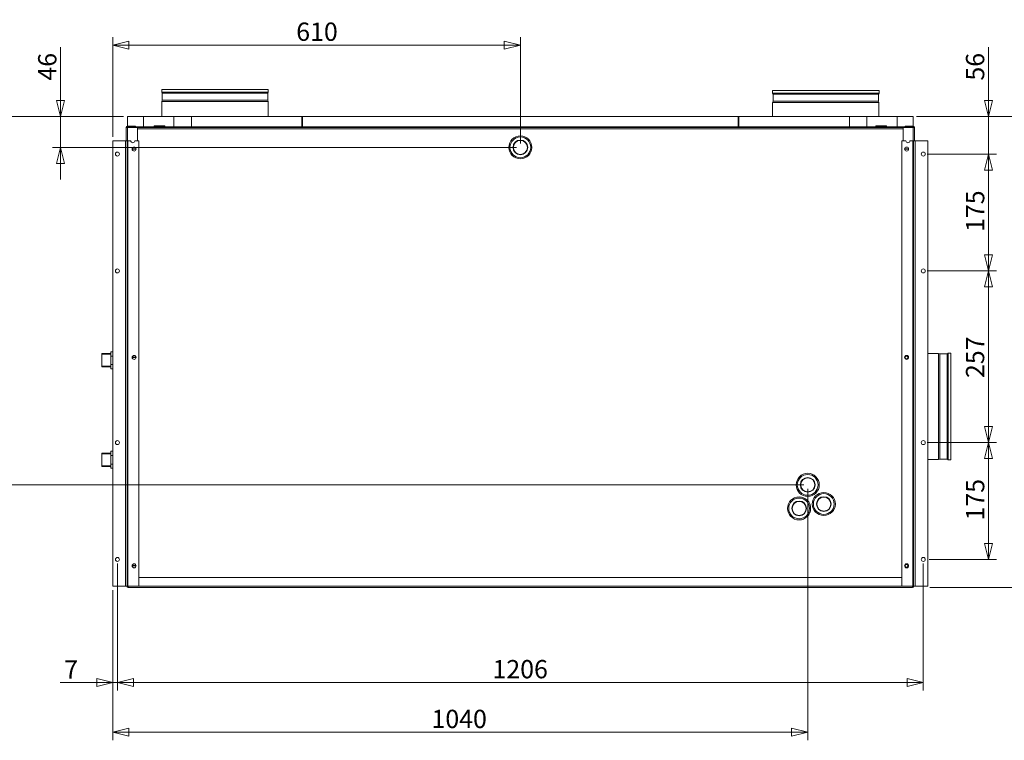
# Model space of a CAD drawing. Units: millimetres. Extents: x 298 to 4804, y 199 to 3343.
# Drawn here: x 1823 to 3297, y 439 to 1518 of the extents above; entities that cross this region are included whole.
import ezdxf

# ---------------------------------------------------------------- set-up
doc = ezdxf.new("R2010")
doc.units = ezdxf.units.MM
doc.header["$LTSCALE"] = 12
for name, color, linetype, lineweight in [('CF Exhaust H', 7, 'Continuous', 5), ('CF Extract DE', 7, 'Continuous', 5), ('CF Inlet B', 7, 'Continuous', 5), ('CF Supply H', 7, 'Continuous', 5), ('CF water Surface', 7, 'Continuous', 5)]:
    doc.layers.add(name, color=color, linetype=linetype, lineweight=lineweight)
doc.layers.add('Dimension CF', color=9, linetype='Continuous', lineweight=5, true_color=0x808080)
doc.styles.add('Libre Frankling 9pkt Light', font='LibreFranklin-Light.ttf')
doc.dimstyles.new('AM salgstegninger', dxfattribs={"dimscale": 12, "dimtxt": 2.28, "dimasz": 2, "dimexe": 1, "dimexo": 0.5, "dimgap": 0.5, "dimtad": 1, "dimdec": 0, "dimrnd": 1e-08, "dimtxsty": 'Libre Frankling 9pkt Light', "dimblk": 'Filled-2', "dimcen": 0.09, "dimdle": 6, "dimclrd": 8, "dimclre": 8, "dimclrt": 7, "dimadec": 0, "dimazin": 2, "dimtfac": 1, "dimtdec": 0, "dimtmove": 0, "dimatfit": 3, "dimldrblk": 'Filled-2', "dimfxl": 1, "dimtolj": 1, "dimlwd": 0, "dimlwe": 0, "dimarcsym": 0})

# ---------------------------------------------------------------- blocks, each defined once
blk = doc.blocks.new('Filled-2')
at = {"color": 0}
for p, q in [((0, 0), (-1, 0.25)), ((-1, 0.25), (-1, -0.25)), ((-1, 0), (0, 0)), ((-1, -0.25), (0, 0))]:
    blk.add_line(p, q, dxfattribs=at)
at = {"color": 0, "flags": 128}
blk.add_lwpolyline([(-1, -0.25), (0, 0), (-1, 0.25), (-1, -0.25)], dxfattribs=at)
at = {"color": 0}
blk.add_solid([(-1, -0.25), (0, 0), (-1, 0.25), (-1, -0.25)], dxfattribs=at)
blk = doc.blocks.new('*D35')
at = {"layer": 'Dimension CF', "color": 8, "lineweight": 0, "transparency": 16777216}
for p, q in [((1969.5, 703.7), (1969.5, 513.5)), ((1962.5, 663.7), (1962.5, 513.5)), ((1938.5, 525.5), (1883.9, 525.5)), ((1969.5, 525.5), (1962.5, 525.5)), ((1993.5, 525.5), (2017.5, 525.5))]:
    blk.add_line(p, q, dxfattribs=at)
at = {"layer": 'Dimension CF', "color": 8, "lineweight": 0, "transparency": 16777216, "xscale": 24, "yscale": 24, "zscale": 24}
blk.add_blockref('Filled-2', (1962.5, 525.5), dxfattribs=at)
at = {"layer": 'Dimension CF', "color": 8, "lineweight": 0, "transparency": 16777216, "xscale": 24, "yscale": 24, "zscale": 24, "rotation": 180}
blk.add_blockref('Filled-2', (1969.5, 525.5), dxfattribs=at)
at = {"layer": 'Dimension CF', "color": 7, "lineweight": 5, "transparency": 16777216, "insert": (1889.9, 545.1), "char_height": 27.36, "attachment_point": 4, "style": 'Libre Frankling 9pkt Light'}
blk.add_mtext('\\A1;7', dxfattribs=at)
blk = doc.blocks.new('*D36')
at = {"layer": 'Dimension CF', "color": 8, "lineweight": 0, "transparency": 16777216}
for p, q in [((1969.5, 703.7), (1969.5, 513.5)), ((3175.5, 703.7), (3175.5, 513.5)), ((1993.5, 525.5), (3151.5, 525.5))]:
    blk.add_line(p, q, dxfattribs=at)
at = {"layer": 'Dimension CF', "color": 8, "lineweight": 0, "transparency": 16777216, "xscale": 24, "yscale": 24, "zscale": 24, "rotation": 180}
blk.add_blockref('Filled-2', (1969.5, 525.5), dxfattribs=at)
at = {"layer": 'Dimension CF', "color": 8, "lineweight": 0, "transparency": 16777216, "xscale": 24, "yscale": 24, "zscale": 24}
blk.add_blockref('Filled-2', (3175.5, 525.5), dxfattribs=at)
at = {"layer": 'Dimension CF', "color": 7, "lineweight": 5, "transparency": 16777216, "insert": (2530.8, 545.5), "char_height": 27.36, "attachment_point": 4, "style": 'Libre Frankling 9pkt Light'}
blk.add_mtext('\\A1;1206', dxfattribs=at)
blk = doc.blocks.new('*D37')
at = {"layer": 'Dimension CF', "color": 8, "lineweight": 0, "transparency": 16777216}
for p, q in [((3181.5, 884.7), (3285, 884.7)), ((3273, 733.7), (3273, 860.7)), ((3184.5, 709.7), (3285, 709.7))]:
    blk.add_line(p, q, dxfattribs=at)
at = {"layer": 'Dimension CF', "color": 8, "lineweight": 0, "transparency": 16777216, "xscale": 24, "yscale": 24, "zscale": 24}
for p, rotation in [((3273, 884.7), 90), ((3273, 709.7), 270)]:
    blk.add_blockref('Filled-2', p, dxfattribs=dict(at, rotation=rotation))
at = {"layer": 'Dimension CF', "color": 7, "lineweight": 5, "transparency": 16777216, "insert": (3253.1, 768.1), "char_height": 27.36, "attachment_point": 4, "rotation": 90, "style": 'Libre Frankling 9pkt Light'}
blk.add_mtext('\\A1;175', dxfattribs=at)
blk = doc.blocks.new('*D38')
at = {"layer": 'Dimension CF', "color": 8, "lineweight": 0, "transparency": 16777216}
for p, q in [((3181.5, 1141.7), (3285, 1141.7)), ((3273, 908.7), (3273, 1117.7)), ((3181.5, 884.7), (3285, 884.7))]:
    blk.add_line(p, q, dxfattribs=at)
at = {"layer": 'Dimension CF', "color": 8, "lineweight": 0, "transparency": 16777216, "xscale": 24, "yscale": 24, "zscale": 24}
for p, rotation in [((3273, 1141.7), 90), ((3273, 884.7), 270)]:
    blk.add_blockref('Filled-2', p, dxfattribs=dict(at, rotation=rotation))
at = {"layer": 'Dimension CF', "color": 7, "lineweight": 5, "transparency": 16777216, "insert": (3253, 981.4), "char_height": 27.36, "attachment_point": 4, "rotation": 90, "style": 'Libre Frankling 9pkt Light'}
blk.add_mtext('\\A1;257', dxfattribs=at)
blk = doc.blocks.new('*D39')
at = {"layer": 'Dimension CF', "color": 8, "lineweight": 0, "transparency": 16777216}
for p, q in [((3181.5, 1316.7), (3285, 1316.7)), ((3273, 1165.7), (3273, 1292.7)), ((3181.5, 1141.7), (3285, 1141.7))]:
    blk.add_line(p, q, dxfattribs=at)
at = {"layer": 'Dimension CF', "color": 8, "lineweight": 0, "transparency": 16777216, "xscale": 24, "yscale": 24, "zscale": 24}
for p, rotation in [((3273, 1316.7), 90), ((3273, 1141.7), 270)]:
    blk.add_blockref('Filled-2', p, dxfattribs=dict(at, rotation=rotation))
at = {"layer": 'Dimension CF', "color": 7, "lineweight": 5, "transparency": 16777216, "insert": (3253.1, 1200.1), "char_height": 27.36, "attachment_point": 4, "rotation": 90, "style": 'Libre Frankling 9pkt Light'}
blk.add_mtext('\\A1;175', dxfattribs=at)
blk = doc.blocks.new('*D40')
at = {"layer": 'Dimension CF', "color": 8, "lineweight": 0, "transparency": 16777216}
for p, q in [((3273, 1396.7), (3273, 1476.7)), ((3166.5, 1372.7), (3285, 1372.7)), ((3273, 1316.7), (3273, 1372.7)), ((3181.5, 1316.7), (3285, 1316.7)), ((3273, 1292.7), (3273, 1268.7))]:
    blk.add_line(p, q, dxfattribs=at)
at = {"layer": 'Dimension CF', "color": 8, "lineweight": 0, "transparency": 16777216, "xscale": 24, "yscale": 24, "zscale": 24}
for p, rotation in [((3273, 1372.7), 270), ((3273, 1316.7), 90)]:
    blk.add_blockref('Filled-2', p, dxfattribs=dict(at, rotation=rotation))
at = {"layer": 'Dimension CF', "color": 7, "lineweight": 5, "transparency": 16777216, "insert": (3253, 1426.7), "char_height": 27.36, "attachment_point": 4, "rotation": 90, "style": 'Libre Frankling 9pkt Light'}
blk.add_mtext('\\A1;56', dxfattribs=at)
blk = doc.blocks.new('*D41')
at = {"layer": 'Dimension CF', "color": 8, "lineweight": 0, "transparency": 16777216}
for p, q in [((3002.5, 815.4), (3002.5, 439)), ((1962.5, 663.7), (1962.5, 439)), ((1986.5, 451), (2978.5, 451))]:
    blk.add_line(p, q, dxfattribs=at)
at = {"layer": 'Dimension CF', "color": 8, "lineweight": 0, "transparency": 16777216, "xscale": 24, "yscale": 24, "zscale": 24, "rotation": 180}
blk.add_blockref('Filled-2', (1962.5, 451), dxfattribs=at)
at = {"layer": 'Dimension CF', "color": 8, "lineweight": 0, "transparency": 16777216, "xscale": 24, "yscale": 24, "zscale": 24}
blk.add_blockref('Filled-2', (3002.5, 451), dxfattribs=at)
at = {"layer": 'Dimension CF', "color": 7, "lineweight": 5, "transparency": 16777216, "insert": (2439.5, 471), "char_height": 27.36, "attachment_point": 4, "style": 'Libre Frankling 9pkt Light'}
blk.add_mtext('\\A1;1040', dxfattribs=at)
blk = doc.blocks.new('*D42')
at = {"layer": 'Dimension CF', "color": 8, "lineweight": 0, "transparency": 16777216}
for p, q in [((1978.5, 1372.7), (1752.9, 1372.7)), ((1764.9, 1348.7), (1764.9, 845.4)), ((2996.5, 821.4), (1752.9, 821.4))]:
    blk.add_line(p, q, dxfattribs=at)
at = {"layer": 'Dimension CF', "color": 8, "lineweight": 0, "transparency": 16777216, "xscale": 24, "yscale": 24, "zscale": 24}
for p, rotation in [((1764.9, 1372.7), 90), ((1764.9, 821.4), 270)]:
    blk.add_blockref('Filled-2', p, dxfattribs=dict(at, rotation=rotation))
at = {"layer": 'Dimension CF', "color": 7, "lineweight": 5, "transparency": 16777216, "insert": (1745, 1066.6), "char_height": 27.36, "attachment_point": 4, "rotation": 90, "style": 'Libre Frankling 9pkt Light'}
blk.add_mtext('\\A1;551', dxfattribs=at)
blk = doc.blocks.new('*D43')
at = {"layer": 'Dimension CF', "color": 8, "lineweight": 0, "transparency": 16777216}
for p, q in [((1884.5, 1396.7), (1884.5, 1476.5)), ((1978.5, 1372.7), (1872.5, 1372.7)), ((1884.5, 1326.7), (1884.5, 1372.7)), ((2566.5, 1326.7), (1872.5, 1326.7)), ((1884.5, 1302.7), (1884.5, 1278.7))]:
    blk.add_line(p, q, dxfattribs=at)
at = {"layer": 'Dimension CF', "color": 8, "lineweight": 0, "transparency": 16777216, "xscale": 24, "yscale": 24, "zscale": 24}
for p, rotation in [((1884.5, 1372.7), 270), ((1884.5, 1326.7), 90)]:
    blk.add_blockref('Filled-2', p, dxfattribs=dict(at, rotation=rotation))
at = {"layer": 'Dimension CF', "color": 7, "lineweight": 5, "transparency": 16777216, "insert": (1864.5, 1426.7), "char_height": 27.36, "attachment_point": 4, "rotation": 90, "style": 'Libre Frankling 9pkt Light'}
blk.add_mtext('\\A1;46', dxfattribs=at)
blk = doc.blocks.new('*D44')
at = {"layer": 'Dimension CF', "color": 8, "lineweight": 0, "transparency": 16777216}
for p, q in [((1962.5, 1342.7), (1962.5, 1491.9)), ((2572.5, 1332.7), (2572.5, 1491.9)), ((2548.5, 1479.9), (1986.5, 1479.9))]:
    blk.add_line(p, q, dxfattribs=at)
at = {"layer": 'Dimension CF', "color": 8, "lineweight": 0, "transparency": 16777216, "xscale": 24, "yscale": 24, "zscale": 24, "rotation": 180}
blk.add_blockref('Filled-2', (1962.5, 1479.9), dxfattribs=at)
at = {"layer": 'Dimension CF', "color": 8, "lineweight": 0, "transparency": 16777216, "xscale": 24, "yscale": 24, "zscale": 24}
blk.add_blockref('Filled-2', (2572.5, 1479.9), dxfattribs=at)
at = {"layer": 'Dimension CF', "color": 7, "lineweight": 5, "transparency": 16777216, "insert": (2237.1, 1499.9), "char_height": 27.36, "attachment_point": 4, "style": 'Libre Frankling 9pkt Light'}
blk.add_mtext('\\A1;610', dxfattribs=at)
blk = doc.blocks.new('*D67')
at = {"layer": 'Defpoints', "color": 0, "transparency": 16777216}
for p in [(3159.5, 1372.7), (3179.5, 667.7), (3395.5, 667.7)]:
    blk.add_point(p, dxfattribs=at)
at = {"layer": 'Dimension CF', "color": 8, "lineweight": 0, "transparency": 16777216}
for p, q in [((3165.5, 1372.7), (3407.5, 1372.7)), ((3395.5, 1348.7), (3395.5, 691.7)), ((3185.5, 667.7), (3407.5, 667.7))]:
    blk.add_line(p, q, dxfattribs=at)
at = {"layer": 'Dimension CF', "color": 8, "lineweight": 0, "transparency": 16777216, "xscale": 24, "yscale": 24, "zscale": 24}
for p, rotation in [((3395.5, 1372.7), 90), ((3395.5, 667.7), 270)]:
    blk.add_blockref('Filled-2', p, dxfattribs=dict(at, rotation=rotation))
at = {"layer": 'Dimension CF', "color": 7, "lineweight": 5, "transparency": 16777216, "insert": (3375.4, 985.9), "char_height": 27.36, "attachment_point": 4, "rotation": 90, "style": 'Libre Frankling 9pkt Light'}
blk.add_mtext('\\A1;705', dxfattribs=at)

msp = doc.modelspace()

# ---------------------------------------------------------------- linework, layer by layer
at = {"layer": 'CF Exhaust H'}
for p, q in [((3109.24, 1411.71), (2949.74, 1411.71)), ((2949.74, 1407.68), (2949.74, 1411.71)), ((3109.24, 1407.68), (2949.74, 1407.68)), ((2950.63, 1406.41), (2949.74, 1407.68)), ((3108.35, 1406.41), (2950.63, 1406.41)), ((2950.63, 1395.68), (2950.63, 1406.41)), ((3108.35, 1406.41), (3109.24, 1407.68)), ((3108.35, 1395.68), (3108.35, 1406.41)), ((3109.24, 1407.68), (3109.24, 1411.71)), ((2950.63, 1395.68), (2949.99, 1393.68)), ((3108.99, 1393.68), (2949.99, 1393.68)), ((2949.99, 1372.71), (2949.99, 1393.68)), ((3108.35, 1395.68), (2950.63, 1395.68)), ((3108.35, 1395.68), (3108.99, 1393.68)), ((3108.99, 1372.71), (3108.99, 1393.68)), ((1984.49, 1372.71), (1984.49, 1357.71)), ((2008.49, 1372.71), (1984.49, 1372.71)), ((2008.49, 1372.71), (2008.49, 1357.71)), ((2053.95, 1372.71), (2008.49, 1372.71)), ((2080.16, 1372.71), (2053.95, 1372.71)), ((2246.49, 1372.71), (2080.16, 1372.71)), ((2245.49, 1372.71), (2899.49, 1372.71)), ((3064.82, 1372.71), (2898.49, 1372.71)), ((3091.03, 1372.71), (3064.82, 1372.71)), ((3136.49, 1372.71), (3091.03, 1372.71)), ((3160.49, 1372.71), (3136.49, 1372.71)), ((3136.49, 1357.71), (3136.49, 1372.71)), ((3160.49, 1357.71), (3160.49, 1372.71)), ((1982.49, 1356.71), (1982.49, 1336.71)), ((1984.49, 1356.71), (1982.49, 1356.71)), ((1984.49, 1358.71), (1984.49, 1357.71)), ((1996.49, 1358.71), (1984.49, 1358.71)), ((1996.49, 1357.71), (1984.49, 1357.71)), ((1984.49, 1357.71), (2008.49, 1357.71)), ((1984.49, 1356.71), (1999.49, 1356.71)), ((1984.49, 1356.71), (1984.49, 1336.71)), ((1996.49, 1357.71), (1996.49, 1358.71)), ((1999.49, 1356.71), (1999.49, 1336.71)), ((1999.49, 1356.71), (2003.49, 1356.71)), ((2003.49, 1356.44), (2003.49, 1356.71)), ((3136.49, 1357.71), (3160.49, 1357.71)), ((3141.49, 1356.71), (3141.49, 1356.44)), ((3145.49, 1356.71), (3141.49, 1356.71)), ((3145.49, 1336.71), (3145.49, 1356.71)), ((3145.49, 1356.71), (3160.49, 1356.71)), ((3160.49, 1358.71), (3148.49, 1358.71)), ((3148.49, 1357.71), (3148.49, 1358.71)), ((3148.49, 1357.71), (3160.49, 1357.71)), ((3160.49, 1357.71), (3160.49, 1358.71)), ((3160.49, 1336.71), (3160.49, 1356.71)), ((3162.49, 1356.71), (3160.49, 1356.71)), ((3162.49, 1336.71), (3162.49, 1356.71)), ((1962.49, 1336.71), (1981.49, 1336.71)), ((1962.49, 669.71), (1962.49, 1336.71)), ((1981.49, 669.71), (1981.49, 1336.71)), ((1983.99, 1336.71), (1981.49, 1336.71)), ((1983.99, 1336.71), (1984.99, 1336.71)), ((1983.99, 669.71), (1983.99, 1336.71)), ((1984.99, 1336.71), (1989.49, 1336.71)), ((1984.99, 669.71), (1984.99, 1336.71)), ((1995.49, 1336.71), (2001.49, 1336.71)), ((2001.49, 1336.71), (2001.49, 669.71)), ((3143.49, 1336.71), (3149.49, 1336.71)), ((3143.49, 669.71), (3143.49, 1336.71)), ((3155.49, 1336.71), (3159.99, 1336.71)), ((3159.99, 1336.71), (3160.99, 1336.71)), ((3159.99, 1336.71), (3159.99, 669.71)), ((3163.49, 1336.71), (3160.99, 1336.71)), ((3160.99, 1336.71), (3160.99, 669.71)), ((3163.49, 1336.71), (3182.49, 1336.71)), ((3163.49, 1336.71), (3163.49, 669.71)), ((3182.49, 1336.71), (3182.49, 669.71)), ((1991.5, 1324.46), (1997.48, 1324.46)), ((1997.48, 1323.96), (1991.5, 1323.96)), ((3147.5, 1324.46), (3153.48, 1324.46)), ((3153.48, 1323.96), (3147.5, 1323.96)), ((1991.5, 1012.46), (1997.48, 1012.46)), ((1997.48, 1011.96), (1991.5, 1011.96)), ((1991.5, 700.46), (1997.48, 700.46)), ((1997.48, 699.96), (1991.5, 699.96)), ((2001.49, 682.71), (3143.49, 682.71)), ((1981.49, 669.71), (1962.49, 669.71)), ((1981.49, 669.71), (1983.99, 669.71)), ((1984.99, 669.71), (1983.99, 669.71)), ((1984.49, 668.71), (1984.49, 669.71)), ((1985.49, 668.71), (1984.49, 668.71)), ((2001.49, 669.71), (1984.99, 669.71)), ((1985.49, 667.71), (1985.49, 669.71)), ((1985.49, 667.71), (3159.49, 667.71)), ((2001.49, 669.71), (3143.49, 669.71)), ((3159.99, 669.71), (3143.49, 669.71)), ((3159.49, 669.71), (3159.49, 667.71)), ((3160.49, 668.71), (3159.49, 668.71)), ((3160.99, 669.71), (3159.99, 669.71)), ((3160.49, 668.71), (3160.49, 669.71)), ((3160.99, 669.71), (3163.49, 669.71)), ((3182.49, 669.71), (3163.49, 669.71))]:
    msp.add_line(p, q, dxfattribs=at)
for centre, radius in [((2572.49, 1326.71), 17.25), ((2572.49, 1326.71), 15.55), ((1994.49, 1324.21), 3), ((2572.49, 1326.71), 11), ((2572.49, 1326.71), 10.5), ((3150.49, 1324.21), 3), ((1969.49, 1316.71), 3), ((3175.49, 1316.71), 3), ((1969.49, 1141.71), 3), ((3175.49, 1141.71), 3), ((1994.49, 1012.21), 3), ((3150.49, 1012.21), 3), ((1969.49, 884.71), 3), ((3175.49, 884.71), 3), ((3002.52, 821.44), 17.25), ((3002.52, 821.44), 15.55), ((3002.52, 821.44), 11), ((3002.52, 821.44), 10.5), ((2989.69, 786.2), 17.25), ((2989.69, 786.2), 15.55), ((2989.69, 786.2), 11), ((2989.69, 786.2), 10.5), ((3026.62, 792.71), 17.25), ((3026.62, 792.71), 15.55), ((3026.62, 792.71), 11), ((3026.62, 792.71), 10.5), ((1969.49, 709.71), 3), ((3175.49, 709.71), 3), ((1994.49, 700.21), 3), ((3150.49, 700.21), 3)]:
    msp.add_circle(centre, radius, dxfattribs=at)
for centre, radius, start, end in [((1984.49, 1356.71), 2, 90, 180), ((1984.49, 1356.71), 1, 90, 180), ((3160.49, 1356.71), 2, 0, 90), ((3160.49, 1356.71), 1, 0, 90), ((1992.49, 1336.71), 3, 180, 0), ((3152.49, 1336.71), 3, 180, 0), ((1985.49, 669.71), 2, 180, 270), ((1985.49, 669.71), 1, 180, 270), ((3159.49, 669.71), 2, 270, 0), ((3159.49, 669.71), 1, 270, 0)]:
    msp.add_arc(centre, radius, start, end, dxfattribs=at)
at = {"layer": 'CF Extract DE'}
for p, q in [((1984.49, 1372.71), (1984.49, 1357.71)), ((2008.49, 1372.71), (1984.49, 1372.71)), ((2008.49, 1372.71), (2008.49, 1357.71)), ((2053.95, 1372.71), (2008.49, 1372.71)), ((2053.95, 1372.71), (2053.95, 1357.71)), ((2080.16, 1372.71), (2053.95, 1372.71)), ((2080.16, 1372.71), (2080.16, 1357.71)), ((2246.49, 1372.71), (2080.16, 1372.71)), ((2245.49, 1357.71), (2245.49, 1372.71)), ((2245.49, 1372.71), (2899.49, 1372.71)), ((2246.49, 1372.71), (2246.49, 1357.71)), ((3064.82, 1372.71), (2898.49, 1372.71)), ((2898.49, 1357.71), (2898.49, 1372.71)), ((2899.49, 1372.71), (2899.49, 1357.71)), ((3091.03, 1372.71), (3064.82, 1372.71)), ((3064.82, 1357.71), (3064.82, 1372.71)), ((3136.49, 1372.71), (3091.03, 1372.71)), ((3091.03, 1357.71), (3091.03, 1372.71)), ((3160.49, 1372.71), (3136.49, 1372.71)), ((3136.49, 1357.71), (3136.49, 1372.71)), ((3160.49, 1357.71), (3160.49, 1372.71)), ((1982.49, 1356.71), (1982.49, 1336.71)), ((1984.49, 1356.71), (1982.49, 1356.71)), ((1984.49, 1358.71), (1984.49, 1357.71)), ((1996.49, 1358.71), (1984.49, 1358.71)), ((3160.49, 1357.71), (1984.49, 1357.71)), ((1984.49, 1357.71), (1984.49, 1356.71)), ((1996.49, 1357.71), (1984.49, 1357.71)), ((1984.49, 1357.71), (2008.49, 1357.71)), ((1984.49, 1356.71), (1999.49, 1356.71)), ((1984.49, 1356.71), (1984.49, 1336.71)), ((1996.49, 1357.71), (1996.49, 1358.71)), ((1999.49, 1356.71), (3145.49, 1356.71)), ((1999.49, 1356.71), (1999.49, 1336.71)), ((1999.49, 1356.71), (2003.49, 1356.71)), ((2241.49, 1356.71), (2003.49, 1356.71)), ((2003.49, 1356.71), (2003.49, 1356.44)), ((2003.49, 1356.44), (2003.49, 1356.71)), ((2024.49, 1359.21), (2040.49, 1359.21)), ((2024.49, 1359.21), (2024.49, 1357.71)), ((2040.49, 1359.21), (2040.49, 1357.71)), ((2241.49, 1356.44), (2241.49, 1356.71)), ((2749.49, 1356.71), (2242.49, 1356.71)), ((2242.49, 1356.71), (2242.49, 1356.44)), ((2749.49, 1356.44), (2749.49, 1356.71)), ((2750.99, 1356.71), (3141.49, 1356.71)), ((2750.99, 1356.44), (2750.99, 1356.71)), ((3104.49, 1359.21), (3120.49, 1359.21)), ((3104.49, 1359.21), (3104.49, 1357.71)), ((3120.49, 1359.21), (3120.49, 1357.71)), ((3136.49, 1357.71), (3160.49, 1357.71)), ((3141.49, 1356.71), (3141.49, 1356.44)), ((3141.49, 1356.71), (3141.49, 1356.44)), ((3145.49, 1356.71), (3141.49, 1356.71)), ((3145.49, 1336.71), (3145.49, 1356.71)), ((3145.49, 1356.71), (3160.49, 1356.71)), ((3160.49, 1358.71), (3148.49, 1358.71)), ((3148.49, 1357.71), (3148.49, 1358.71)), ((3148.49, 1357.71), (3160.49, 1357.71)), ((3160.49, 1357.71), (3160.49, 1358.71)), ((3160.49, 1357.71), (3160.49, 1356.71)), ((3160.49, 1336.71), (3160.49, 1356.71)), ((3162.49, 1356.71), (3160.49, 1356.71)), ((3162.49, 1336.71), (3162.49, 1356.71)), ((3145.49, 1354.71), (1999.49, 1354.71)), ((1962.49, 1336.71), (1981.49, 1336.71)), ((1962.49, 669.71), (1962.49, 1336.71)), ((1981.49, 669.71), (1981.49, 1336.71)), ((1983.99, 1336.71), (1981.49, 1336.71)), ((1983.99, 1336.71), (1984.99, 1336.71)), ((1983.99, 669.71), (1983.99, 1336.71)), ((1984.99, 1336.71), (1989.49, 1336.71)), ((1984.99, 669.71), (1984.99, 1336.71)), ((1995.49, 1336.71), (2001.49, 1336.71)), ((2001.49, 1336.71), (2001.49, 669.71)), ((3143.49, 1336.71), (3149.49, 1336.71)), ((3143.49, 669.71), (3143.49, 1336.71)), ((3155.49, 1336.71), (3159.99, 1336.71)), ((3159.99, 1336.71), (3160.99, 1336.71)), ((3159.99, 1336.71), (3159.99, 669.71)), ((3163.49, 1336.71), (3160.99, 1336.71)), ((3160.99, 1336.71), (3160.99, 669.71)), ((3163.49, 1336.71), (3182.49, 1336.71)), ((3163.49, 1336.71), (3163.49, 669.71)), ((3182.49, 1336.71), (3182.49, 669.71)), ((1991.5, 1324.46), (1997.48, 1324.46)), ((1997.48, 1323.96), (1991.5, 1323.96)), ((3147.5, 1324.46), (3153.48, 1324.46)), ((3153.48, 1323.96), (3147.5, 1323.96)), ((3182.49, 1018.21), (3198.47, 1018.21)), ((3198.47, 859.21), (3198.47, 1018.21)), ((3200.47, 1017.57), (3198.47, 1018.21)), ((3200.47, 859.85), (3200.47, 1017.57)), ((3200.47, 1017.57), (3211.19, 1017.57)), ((3211.19, 1017.57), (3212.47, 1018.46)), ((3211.19, 859.85), (3211.19, 1017.57)), ((3212.47, 858.95), (3212.47, 1018.46)), ((3212.47, 1018.46), (3216.49, 1018.46)), ((3216.49, 858.95), (3216.49, 1018.46)), ((1991.5, 1012.46), (1997.48, 1012.46)), ((1997.48, 1011.96), (1991.5, 1011.96)), ((3182.49, 859.21), (3198.47, 859.21)), ((3200.47, 859.85), (3198.47, 859.21)), ((3200.47, 859.85), (3211.19, 859.85)), ((3211.19, 859.85), (3212.47, 858.95)), ((3212.47, 858.95), (3216.49, 858.95)), ((1991.5, 700.46), (1997.48, 700.46)), ((1997.48, 699.96), (1991.5, 699.96)), ((2001.49, 682.71), (3143.49, 682.71)), ((1981.49, 669.71), (1962.49, 669.71)), ((1981.49, 669.71), (1983.99, 669.71)), ((1984.99, 669.71), (1983.99, 669.71)), ((1984.49, 668.71), (1984.49, 669.71)), ((1985.49, 668.71), (1984.49, 668.71)), ((2001.49, 669.71), (1984.99, 669.71)), ((1985.49, 667.71), (1985.49, 669.71)), ((1985.49, 667.71), (3159.49, 667.71)), ((2001.49, 669.71), (3143.49, 669.71)), ((3159.99, 669.71), (3143.49, 669.71)), ((3159.49, 669.71), (3159.49, 667.71)), ((3160.49, 668.71), (3159.49, 668.71)), ((3160.99, 669.71), (3159.99, 669.71)), ((3160.49, 668.71), (3160.49, 669.71)), ((3160.99, 669.71), (3163.49, 669.71)), ((3182.49, 669.71), (3163.49, 669.71))]:
    msp.add_line(p, q, dxfattribs=at)
for centre, radius in [((2572.49, 1326.71), 17.25), ((2572.49, 1326.71), 15.55), ((1994.49, 1324.21), 3), ((2572.49, 1326.71), 11), ((2572.49, 1326.71), 10.5), ((3150.49, 1324.21), 3), ((1969.49, 1316.71), 3), ((3175.49, 1316.71), 3), ((1969.49, 1141.71), 3), ((3175.49, 1141.71), 3), ((1994.49, 1012.21), 3), ((3150.49, 1012.21), 3), ((3150.49, 1012.21), 2.5), ((3150.49, 1012.21), 2.06), ((1969.49, 884.71), 3), ((3175.49, 884.71), 3), ((3002.52, 821.44), 17.25), ((3002.52, 821.44), 15.55), ((3002.52, 821.44), 11), ((3002.52, 821.44), 10.5), ((2989.69, 786.2), 17.25), ((2989.69, 786.2), 15.55), ((2989.69, 786.2), 11), ((2989.69, 786.2), 10.5), ((3026.62, 792.71), 17.25), ((3026.62, 792.71), 15.55), ((3026.62, 792.71), 11), ((3026.62, 792.71), 10.5), ((1969.49, 709.71), 3), ((3175.49, 709.71), 3), ((1994.49, 700.21), 3), ((3150.49, 700.21), 3), ((3150.49, 700.21), 2.5), ((3150.49, 700.21), 2.06)]:
    msp.add_circle(centre, radius, dxfattribs=at)
for centre, radius, start, end in [((1984.49, 1356.71), 2, 90, 180), ((1984.49, 1356.71), 1, 90, 180), ((3160.49, 1356.71), 2, 0, 90), ((3160.49, 1356.71), 1, 0, 90), ((1992.49, 1336.71), 3, 180, 0), ((3152.49, 1336.71), 3, 180, 0), ((1994.49, 1324.21), 2.5, 174.26083, 185.73917), ((1994.49, 1324.21), 2.06, 173.03624, 186.96376), ((1994.49, 1324.21), 2.06, 353.03624, 6.96376), ((1994.49, 1324.21), 2.5, 354.26083, 5.73917), ((3150.49, 1324.21), 2.5, 174.26083, 185.73917), ((3150.49, 1324.21), 2.06, 173.03624, 186.96376), ((3150.49, 1324.21), 2.06, 353.03624, 6.96376), ((3150.49, 1324.21), 2.5, 354.26083, 5.73917), ((1994.49, 1012.21), 2.5, 174.26083, 185.73917), ((1994.49, 1012.21), 2.06, 173.03624, 186.96376), ((1994.49, 1012.21), 2.06, 353.03624, 6.96376), ((1994.49, 1012.21), 2.5, 354.26083, 5.73917), ((1994.49, 700.21), 2.5, 174.26083, 185.73917), ((1994.49, 700.21), 2.06, 173.03624, 186.96376), ((1994.49, 700.21), 2.06, 353.03624, 6.96376), ((1994.49, 700.21), 2.5, 354.26083, 5.73917), ((1985.49, 669.71), 2, 180, 270), ((1985.49, 669.71), 1, 180, 270), ((3159.49, 669.71), 2, 270, 0), ((3159.49, 669.71), 1, 270, 0)]:
    msp.add_arc(centre, radius, start, end, dxfattribs=at)
at = {"layer": 'CF Inlet B'}
for p, q in [((1984.49, 1372.71), (1984.49, 1357.71)), ((2008.49, 1372.71), (1984.49, 1372.71)), ((2008.49, 1372.71), (2008.49, 1357.71)), ((2053.95, 1372.71), (2008.49, 1372.71)), ((2053.95, 1372.71), (2053.95, 1357.71)), ((2080.16, 1372.71), (2053.95, 1372.71)), ((2080.16, 1372.71), (2080.16, 1357.71)), ((2246.49, 1372.71), (2080.16, 1372.71)), ((2245.49, 1357.71), (2245.49, 1372.71)), ((2245.49, 1372.71), (2899.49, 1372.71)), ((2246.49, 1372.71), (2246.49, 1357.71)), ((3064.82, 1372.71), (2898.49, 1372.71)), ((2898.49, 1357.71), (2898.49, 1372.71)), ((2899.49, 1372.71), (2899.49, 1357.71)), ((3091.03, 1372.71), (3064.82, 1372.71)), ((3064.82, 1357.71), (3064.82, 1372.71)), ((3136.49, 1372.71), (3091.03, 1372.71)), ((3091.03, 1357.71), (3091.03, 1372.71)), ((3160.49, 1372.71), (3136.49, 1372.71)), ((3136.49, 1357.71), (3136.49, 1372.71)), ((3160.49, 1357.71), (3160.49, 1372.71)), ((1982.49, 1356.71), (1982.49, 1336.71)), ((1984.49, 1356.71), (1982.49, 1356.71)), ((1984.49, 1358.71), (1984.49, 1357.71)), ((1996.49, 1358.71), (1984.49, 1358.71)), ((1996.49, 1357.71), (1984.49, 1357.71)), ((1984.49, 1357.71), (2008.49, 1357.71)), ((3160.49, 1357.71), (1984.49, 1357.71)), ((1984.49, 1356.71), (1999.49, 1356.71)), ((1984.49, 1356.71), (1984.49, 1336.71)), ((1996.49, 1357.71), (1996.49, 1358.71)), ((1999.49, 1356.71), (1999.49, 1336.71)), ((1999.49, 1356.71), (2003.49, 1356.71)), ((2003.49, 1356.44), (2003.49, 1356.71)), ((3136.49, 1357.71), (3160.49, 1357.71)), ((3141.49, 1356.71), (3141.49, 1356.44)), ((3145.49, 1356.71), (3141.49, 1356.71)), ((3145.49, 1336.71), (3145.49, 1356.71)), ((3145.49, 1356.71), (3160.49, 1356.71)), ((3160.49, 1358.71), (3148.49, 1358.71)), ((3148.49, 1357.71), (3148.49, 1358.71)), ((3148.49, 1357.71), (3160.49, 1357.71)), ((3160.49, 1357.71), (3160.49, 1358.71)), ((3160.49, 1336.71), (3160.49, 1356.71)), ((3162.49, 1356.71), (3160.49, 1356.71)), ((3162.49, 1336.71), (3162.49, 1356.71)), ((1962.49, 1336.71), (1981.49, 1336.71)), ((1962.49, 669.71), (1962.49, 1336.71)), ((1981.49, 669.71), (1981.49, 1336.71)), ((1983.99, 1336.71), (1981.49, 1336.71)), ((1983.99, 1336.71), (1984.99, 1336.71)), ((1983.99, 669.71), (1983.99, 1336.71)), ((1984.99, 1336.71), (1989.49, 1336.71)), ((1984.99, 669.71), (1984.99, 1336.71)), ((1995.49, 1336.71), (2001.49, 1336.71)), ((2001.49, 1336.71), (2001.49, 669.71)), ((3143.49, 1336.71), (3149.49, 1336.71)), ((3143.49, 669.71), (3143.49, 1336.71)), ((3155.49, 1336.71), (3159.99, 1336.71)), ((3159.99, 1336.71), (3160.99, 1336.71)), ((3159.99, 1336.71), (3159.99, 669.71)), ((3163.49, 1336.71), (3160.99, 1336.71)), ((3160.99, 1336.71), (3160.99, 669.71)), ((3163.49, 1336.71), (3182.49, 1336.71)), ((3163.49, 1336.71), (3163.49, 669.71)), ((3182.49, 1336.71), (3182.49, 669.71)), ((1991.5, 1324.46), (1997.48, 1324.46)), ((1997.48, 1323.96), (1991.5, 1323.96)), ((3147.5, 1324.46), (3153.48, 1324.46)), ((3153.48, 1323.96), (3147.5, 1323.96)), ((1991.5, 1012.46), (1997.48, 1012.46)), ((1997.48, 1011.96), (1991.5, 1011.96)), ((1991.5, 700.46), (1997.48, 700.46)), ((1997.48, 699.96), (1991.5, 699.96)), ((2001.49, 682.71), (3143.49, 682.71)), ((1981.49, 669.71), (1962.49, 669.71)), ((1981.49, 669.71), (1983.99, 669.71)), ((1984.99, 669.71), (1983.99, 669.71)), ((1984.49, 668.71), (1984.49, 669.71)), ((1985.49, 668.71), (1984.49, 668.71)), ((2001.49, 669.71), (1984.99, 669.71)), ((1985.49, 667.71), (1985.49, 669.71)), ((1985.49, 667.71), (3159.49, 667.71)), ((2001.49, 669.71), (3143.49, 669.71)), ((3159.99, 669.71), (3143.49, 669.71)), ((3159.49, 669.71), (3159.49, 667.71)), ((3160.49, 668.71), (3159.49, 668.71)), ((3160.99, 669.71), (3159.99, 669.71)), ((3160.49, 668.71), (3160.49, 669.71)), ((3160.99, 669.71), (3163.49, 669.71)), ((3182.49, 669.71), (3163.49, 669.71))]:
    msp.add_line(p, q, dxfattribs=at)
for centre in [(1994.49, 1324.21), (3150.49, 1324.21), (1969.49, 1316.71), (3175.49, 1316.71), (1969.49, 1141.71), (3175.49, 1141.71), (1994.49, 1012.21), (3150.49, 1012.21), (1969.49, 884.71), (3175.49, 884.71), (1969.49, 709.71), (3175.49, 709.71), (1994.49, 700.21), (3150.49, 700.21)]:
    msp.add_circle(centre, 3, dxfattribs=at)
for centre, radius, start, end in [((1984.49, 1356.71), 2, 90, 180), ((1984.49, 1356.71), 1, 90, 180), ((3160.49, 1356.71), 2, 0, 90), ((3160.49, 1356.71), 1, 0, 90), ((1992.49, 1336.71), 3, 180, 0), ((3152.49, 1336.71), 3, 180, 0), ((1985.49, 669.71), 2, 180, 270), ((1985.49, 669.71), 1, 180, 270), ((3159.49, 669.71), 2, 270, 0), ((3159.49, 669.71), 1, 270, 0)]:
    msp.add_arc(centre, radius, start, end, dxfattribs=at)
at = {"layer": 'CF Supply H'}
for p, q in [((2195.24, 1413.21), (2035.74, 1413.21)), ((2035.74, 1409.18), (2035.74, 1413.21)), ((2195.24, 1409.18), (2035.74, 1409.18)), ((2036.63, 1407.91), (2035.74, 1409.18)), ((2194.35, 1407.91), (2036.63, 1407.91)), ((2036.63, 1397.18), (2036.63, 1407.91)), ((2194.35, 1407.91), (2195.24, 1409.18)), ((2194.35, 1397.18), (2194.35, 1407.91)), ((2195.24, 1409.18), (2195.24, 1413.21)), ((2036.63, 1397.18), (2035.99, 1395.18)), ((2194.99, 1395.18), (2035.99, 1395.18)), ((2035.99, 1372.71), (2035.99, 1395.18)), ((2194.35, 1397.18), (2036.63, 1397.18)), ((2194.35, 1397.18), (2194.99, 1395.18)), ((2194.99, 1372.71), (2194.99, 1395.18)), ((1984.49, 1372.71), (1984.49, 1357.71)), ((2008.49, 1372.71), (1984.49, 1372.71)), ((2008.49, 1372.71), (2008.49, 1357.71)), ((2053.95, 1372.71), (2008.49, 1372.71)), ((2053.95, 1372.71), (2053.95, 1357.71)), ((2080.16, 1372.71), (2053.95, 1372.71)), ((2080.16, 1372.71), (2080.16, 1357.71)), ((2246.49, 1372.71), (2080.16, 1372.71)), ((2245.49, 1357.71), (2245.49, 1372.71)), ((2245.49, 1372.71), (2899.49, 1372.71)), ((2246.49, 1372.71), (2246.49, 1357.71)), ((3064.82, 1372.71), (2898.49, 1372.71)), ((2898.49, 1357.71), (2898.49, 1372.71)), ((2899.49, 1372.71), (2899.49, 1357.71)), ((3091.03, 1372.71), (3064.82, 1372.71)), ((3064.82, 1357.71), (3064.82, 1372.71)), ((3136.49, 1372.71), (3091.03, 1372.71)), ((3091.03, 1357.71), (3091.03, 1372.71)), ((3160.49, 1372.71), (3136.49, 1372.71)), ((3136.49, 1357.71), (3136.49, 1372.71)), ((3160.49, 1357.71), (3160.49, 1372.71)), ((1982.49, 1356.71), (1982.49, 1336.71)), ((1984.49, 1356.71), (1982.49, 1356.71)), ((1984.49, 1358.71), (1984.49, 1357.71)), ((1996.49, 1358.71), (1984.49, 1358.71)), ((1996.49, 1357.71), (1984.49, 1357.71)), ((1984.49, 1357.71), (2008.49, 1357.71)), ((3160.49, 1357.71), (1984.49, 1357.71)), ((1984.49, 1356.71), (1999.49, 1356.71)), ((1984.49, 1356.71), (1984.49, 1336.71)), ((1996.49, 1357.71), (1996.49, 1358.71)), ((1999.49, 1356.71), (1999.49, 1336.71)), ((1999.49, 1356.71), (2003.49, 1356.71)), ((2003.49, 1356.44), (2003.49, 1356.71)), ((3136.49, 1357.71), (3160.49, 1357.71)), ((3141.49, 1356.71), (3141.49, 1356.44)), ((3145.49, 1356.71), (3141.49, 1356.71)), ((3145.49, 1336.71), (3145.49, 1356.71)), ((3145.49, 1356.71), (3160.49, 1356.71)), ((3160.49, 1358.71), (3148.49, 1358.71)), ((3148.49, 1357.71), (3148.49, 1358.71)), ((3148.49, 1357.71), (3160.49, 1357.71)), ((3160.49, 1357.71), (3160.49, 1358.71)), ((3160.49, 1336.71), (3160.49, 1356.71)), ((3162.49, 1356.71), (3160.49, 1356.71)), ((3162.49, 1336.71), (3162.49, 1356.71)), ((1962.49, 1336.71), (1981.49, 1336.71)), ((1962.49, 669.71), (1962.49, 1336.71)), ((1981.49, 669.71), (1981.49, 1336.71)), ((1983.99, 1336.71), (1981.49, 1336.71)), ((1983.99, 1336.71), (1984.99, 1336.71)), ((1983.99, 669.71), (1983.99, 1336.71)), ((1984.99, 1336.71), (1989.49, 1336.71)), ((1984.99, 669.71), (1984.99, 1336.71)), ((1995.49, 1336.71), (2001.49, 1336.71)), ((2001.49, 1336.71), (2001.49, 669.71)), ((3143.49, 1336.71), (3149.49, 1336.71)), ((3143.49, 669.71), (3143.49, 1336.71)), ((3155.49, 1336.71), (3159.99, 1336.71)), ((3159.99, 1336.71), (3160.99, 1336.71)), ((3159.99, 1336.71), (3159.99, 669.71)), ((3163.49, 1336.71), (3160.99, 1336.71)), ((3160.99, 1336.71), (3160.99, 669.71)), ((3163.49, 1336.71), (3182.49, 1336.71)), ((3163.49, 1336.71), (3163.49, 669.71)), ((3182.49, 1336.71), (3182.49, 669.71)), ((1991.5, 1324.46), (1997.48, 1324.46)), ((1997.48, 1323.96), (1991.5, 1323.96)), ((3147.5, 1324.46), (3153.48, 1324.46)), ((3153.48, 1323.96), (3147.5, 1323.96)), ((1991.5, 1012.46), (1997.48, 1012.46)), ((1997.48, 1011.96), (1991.5, 1011.96)), ((1991.5, 700.46), (1997.48, 700.46)), ((1997.48, 699.96), (1991.5, 699.96)), ((2001.49, 682.71), (3143.49, 682.71)), ((1981.49, 669.71), (1962.49, 669.71)), ((1981.49, 669.71), (1983.99, 669.71)), ((1984.99, 669.71), (1983.99, 669.71)), ((1984.49, 668.71), (1984.49, 669.71)), ((1985.49, 668.71), (1984.49, 668.71)), ((2001.49, 669.71), (1984.99, 669.71)), ((1985.49, 667.71), (1985.49, 669.71)), ((1985.49, 667.71), (3159.49, 667.71)), ((2001.49, 669.71), (3143.49, 669.71)), ((3159.99, 669.71), (3143.49, 669.71)), ((3159.49, 669.71), (3159.49, 667.71)), ((3160.49, 668.71), (3159.49, 668.71)), ((3160.99, 669.71), (3159.99, 669.71)), ((3160.49, 668.71), (3160.49, 669.71)), ((3160.99, 669.71), (3163.49, 669.71)), ((3182.49, 669.71), (3163.49, 669.71))]:
    msp.add_line(p, q, dxfattribs=at)
for centre, radius in [((2572.49, 1326.71), 17.25), ((2572.49, 1326.71), 15.55), ((1994.49, 1324.21), 3), ((2572.49, 1326.71), 11), ((2572.49, 1326.71), 10.5), ((3150.49, 1324.21), 3), ((1969.49, 1316.71), 3), ((3175.49, 1316.71), 3), ((1969.49, 1141.71), 3), ((3175.49, 1141.71), 3), ((1994.49, 1012.21), 3), ((3150.49, 1012.21), 3), ((1969.49, 884.71), 3), ((3175.49, 884.71), 3), ((3002.52, 821.44), 17.25), ((3002.52, 821.44), 15.55), ((3002.52, 821.44), 11), ((3002.52, 821.44), 10.5), ((2989.69, 786.2), 17.25), ((2989.69, 786.2), 15.55), ((2989.69, 786.2), 11), ((2989.69, 786.2), 10.5), ((3026.62, 792.71), 17.25), ((3026.62, 792.71), 15.55), ((3026.62, 792.71), 11), ((3026.62, 792.71), 10.5), ((1969.49, 709.71), 3), ((3175.49, 709.71), 3), ((1994.49, 700.21), 3), ((3150.49, 700.21), 3)]:
    msp.add_circle(centre, radius, dxfattribs=at)
for centre, radius, start, end in [((1984.49, 1356.71), 2, 90, 180), ((1984.49, 1356.71), 1, 90, 180), ((3160.49, 1356.71), 2, 0, 90), ((3160.49, 1356.71), 1, 0, 90), ((1992.49, 1336.71), 3, 180, 0), ((3152.49, 1336.71), 3, 180, 0), ((1985.49, 669.71), 2, 180, 270), ((1985.49, 669.71), 1, 180, 270), ((3159.49, 669.71), 2, 270, 0), ((3159.49, 669.71), 1, 270, 0)]:
    msp.add_arc(centre, radius, start, end, dxfattribs=at)
at = {"layer": 'CF water Surface'}
for p, q in [((1984.49, 1372.71), (1984.49, 1357.71)), ((2008.49, 1372.71), (1984.49, 1372.71)), ((2008.49, 1372.71), (2008.49, 1357.71)), ((2053.95, 1372.71), (2008.49, 1372.71)), ((2053.95, 1372.71), (2053.95, 1357.71)), ((2080.16, 1372.71), (2053.95, 1372.71)), ((2080.16, 1372.71), (2080.16, 1357.71)), ((2246.49, 1372.71), (2080.16, 1372.71)), ((2245.49, 1357.71), (2245.49, 1372.71)), ((2245.49, 1372.71), (2899.49, 1372.71)), ((2246.49, 1372.71), (2246.49, 1357.71)), ((3064.82, 1372.71), (2898.49, 1372.71)), ((2898.49, 1357.71), (2898.49, 1372.71)), ((2899.49, 1372.71), (2899.49, 1357.71)), ((3091.03, 1372.71), (3064.82, 1372.71)), ((3064.82, 1357.71), (3064.82, 1372.71)), ((3136.49, 1372.71), (3091.03, 1372.71)), ((3091.03, 1357.71), (3091.03, 1372.71)), ((3160.49, 1372.71), (3136.49, 1372.71)), ((3136.49, 1357.71), (3136.49, 1372.71)), ((3160.49, 1357.71), (3160.49, 1372.71)), ((1982.49, 1356.71), (1982.49, 1336.71)), ((1984.49, 1356.71), (1982.49, 1356.71)), ((1984.49, 1358.71), (1984.49, 1357.71)), ((1996.49, 1358.71), (1984.49, 1358.71)), ((1996.49, 1357.71), (1984.49, 1357.71)), ((1984.49, 1357.71), (2008.49, 1357.71)), ((1984.49, 1356.71), (1999.49, 1356.71)), ((1984.49, 1356.71), (1984.49, 1336.71)), ((1996.49, 1357.71), (1996.49, 1358.71)), ((1999.49, 1356.71), (1999.49, 1336.71)), ((1999.49, 1356.71), (2003.49, 1356.71)), ((2003.49, 1356.44), (2003.49, 1356.71)), ((3136.49, 1357.71), (3160.49, 1357.71)), ((3141.49, 1356.71), (3141.49, 1356.44)), ((3145.49, 1356.71), (3141.49, 1356.71)), ((3145.49, 1336.71), (3145.49, 1356.71)), ((3145.49, 1356.71), (3160.49, 1356.71)), ((3160.49, 1358.71), (3148.49, 1358.71)), ((3148.49, 1357.71), (3148.49, 1358.71)), ((3148.49, 1357.71), (3160.49, 1357.71)), ((3160.49, 1357.71), (3160.49, 1358.71)), ((3160.49, 1336.71), (3160.49, 1356.71)), ((3162.49, 1356.71), (3160.49, 1356.71)), ((3162.49, 1336.71), (3162.49, 1356.71)), ((1962.49, 1336.71), (1981.49, 1336.71)), ((1962.49, 669.71), (1962.49, 1336.71)), ((1981.49, 669.71), (1981.49, 1336.71)), ((1983.99, 1336.71), (1981.49, 1336.71)), ((1983.99, 1336.71), (1984.99, 1336.71)), ((1983.99, 669.71), (1983.99, 1336.71)), ((1984.99, 1336.71), (1989.49, 1336.71)), ((1984.99, 669.71), (1984.99, 1336.71)), ((1995.49, 1336.71), (2001.49, 1336.71)), ((2001.49, 1336.71), (2001.49, 669.71)), ((3143.49, 1336.71), (3149.49, 1336.71)), ((3143.49, 669.71), (3143.49, 1336.71)), ((3155.49, 1336.71), (3159.99, 1336.71)), ((3159.99, 1336.71), (3160.99, 1336.71)), ((3159.99, 1336.71), (3159.99, 669.71)), ((3163.49, 1336.71), (3160.99, 1336.71)), ((3160.99, 1336.71), (3160.99, 669.71)), ((3163.49, 1336.71), (3182.49, 1336.71)), ((3163.49, 1336.71), (3163.49, 669.71)), ((3182.49, 1336.71), (3182.49, 669.71)), ((1991.5, 1324.46), (1997.48, 1324.46)), ((1997.48, 1323.96), (1991.5, 1323.96)), ((3147.5, 1324.46), (3153.48, 1324.46)), ((3153.48, 1323.96), (3147.5, 1323.96)), ((1946.39, 997.93), (1946.39, 1017.93)), ((1959.39, 1017.93), (1946.39, 1017.93)), ((1959.39, 1016.91), (1946.39, 1016.91)), ((1962.49, 1020.63), (1959.39, 1020.63)), ((1959.39, 1020.63), (1959.39, 1014.28)), ((1962.49, 1014.28), (1959.39, 1014.28)), ((1959.39, 1014.28), (1959.39, 1001.57)), ((1991.5, 1012.46), (1997.48, 1012.46)), ((1997.48, 1011.96), (1991.5, 1011.96)), ((1946.39, 998.95), (1959.39, 998.95)), ((1959.39, 997.93), (1946.39, 997.93)), ((1959.39, 1001.57), (1959.39, 995.22)), ((1962.49, 1001.57), (1959.39, 1001.57)), ((1962.49, 995.22), (1959.39, 995.22)), ((1962.49, 871.7), (1959.39, 871.7)), ((1959.39, 871.7), (1959.39, 865.35)), ((1946.39, 849), (1946.39, 869)), ((1959.39, 869), (1946.39, 869)), ((1959.39, 867.98), (1946.39, 867.98)), ((1962.49, 865.35), (1959.39, 865.35)), ((1959.39, 865.35), (1959.39, 852.65)), ((1946.39, 850.02), (1959.39, 850.02)), ((1959.39, 849), (1946.39, 849)), ((1959.39, 852.65), (1959.39, 846.3)), ((1962.49, 852.65), (1959.39, 852.65)), ((1962.49, 846.3), (1959.39, 846.3)), ((1991.5, 700.46), (1997.48, 700.46)), ((1997.48, 699.96), (1991.5, 699.96)), ((2001.49, 682.71), (3143.49, 682.71)), ((1981.49, 669.71), (1962.49, 669.71)), ((1981.49, 669.71), (1983.99, 669.71)), ((1984.99, 669.71), (1983.99, 669.71)), ((1984.49, 668.71), (1984.49, 669.71)), ((1985.49, 668.71), (1984.49, 668.71)), ((2001.49, 669.71), (1984.99, 669.71)), ((1985.49, 667.71), (1985.49, 669.71)), ((1985.49, 667.71), (3159.49, 667.71)), ((2001.49, 669.71), (3143.49, 669.71)), ((3159.99, 669.71), (3143.49, 669.71)), ((3159.49, 669.71), (3159.49, 667.71)), ((3160.49, 668.71), (3159.49, 668.71)), ((3160.99, 669.71), (3159.99, 669.71)), ((3160.49, 668.71), (3160.49, 669.71)), ((3160.99, 669.71), (3163.49, 669.71)), ((3182.49, 669.71), (3163.49, 669.71))]:
    msp.add_line(p, q, dxfattribs=at)
for centre in [(1994.49, 1324.21), (3150.49, 1324.21), (1969.49, 1316.71), (3175.49, 1316.71), (1969.49, 1141.71), (3175.49, 1141.71), (1994.49, 1012.21), (3150.49, 1012.21), (1969.49, 884.71), (3175.49, 884.71), (1969.49, 709.71), (3175.49, 709.71), (1994.49, 700.21), (3150.49, 700.21)]:
    msp.add_circle(centre, 3, dxfattribs=at)
for centre, radius, start, end in [((1984.49, 1356.71), 2, 90, 180), ((1984.49, 1356.71), 1, 90, 180), ((3160.49, 1356.71), 2, 0, 90), ((3160.49, 1356.71), 1, 0, 90), ((1992.49, 1336.71), 3, 180, 0), ((3152.49, 1336.71), 3, 180, 0), ((1985.49, 669.71), 2, 180, 270), ((1985.49, 669.71), 1, 180, 270), ((3159.49, 669.71), 2, 270, 0), ((3159.49, 669.71), 1, 270, 0)]:
    msp.add_arc(centre, radius, start, end, dxfattribs=at)

# ---------------------------------------------------------------- dimensions: what is measured, and where the dimension line sits
at = {"layer": 'Dimension CF', "color": 8, "lineweight": 5, "true_color": 0x808080}
for base, p1, p2, angle, override, picture, middle in [((1962.49, 1479.89), (2572.49, 1326.71), (1962.49, 1336.71), 180, {"dimgap": 0.5, "dimdec": 0, "dimtol": 0, "dimlim": 0, "dimtp": 0, "dimtm": 0, "dimtdec": 0, "dimtofl": 0, "dimatfit": 1}, '*D44', (2267.49, 1479.89)), ((1884.51, 1326.71), (1984.49, 1372.71), (2572.49, 1326.71), 90, {"dimatfit": 1}, '*D43', (1884.51, 1448.59)), ((3273, 1372.71), (3175.49, 1316.71), (3160.49, 1372.71), 90, {"dimgap": 0.5, "dimdec": 0, "dimtol": 0, "dimlim": 0, "dimtp": 0, "dimtm": 0, "dimtdec": 0, "dimtofl": 1, "dimatfit": 1}, '*D40', (3273, 1448.68)), ((1764.91, 821.44), (1984.49, 1372.71), (3002.52, 821.44), 90, {"dimtofl": 0, "dimatfit": 1}, '*D42', (1764.91, 1097.07)), ((3395.49, 667.71), (3159.49, 1372.71), (3179.49, 667.71), 270, {"dimgap": 0.5, "dimdec": 0, "dimtol": 0, "dimlim": 0, "dimtp": 0, "dimtm": 0, "dimtdec": 0, "dimtofl": 0, "dimatfit": 1}, '*D67', (3395.49, 1019.46)), ((3273, 1316.71), (3175.49, 1141.71), (3175.49, 1316.71), 90, {"dimgap": 0.5, "dimdec": 0, "dimtol": 0, "dimlim": 0, "dimtp": 0, "dimtm": 0, "dimtdec": 0, "dimtofl": 0, "dimatfit": 1}, '*D39', (3273, 1229.33)), ((3273, 1141.71), (3175.49, 884.71), (3175.49, 1141.71), 90, {"dimgap": 0.5, "dimdec": 0, "dimtol": 0, "dimlim": 0, "dimtp": 0, "dimtm": 0, "dimtdec": 0, "dimtofl": 0, "dimatfit": 1}, '*D38', (3273, 1013.33)), ((3273, 884.71), (3178.49, 709.71), (3175.49, 884.71), 90, {"dimgap": 0.5, "dimdec": 0, "dimtol": 0, "dimlim": 0, "dimtp": 0, "dimtm": 0, "dimtdec": 0, "dimtofl": 0, "dimatfit": 1}, '*D37', (3273, 797.33)), ((3002.52, 450.96), (1962.49, 669.71), (3002.52, 821.44), 180, {"dimgap": 0.5, "dimdec": 0, "dimtol": 0, "dimlim": 0, "dimtp": 0, "dimtm": 0, "dimtdec": 0, "dimtofl": 0, "dimatfit": 1}, '*D41', (2482.5, 450.96)), ((1969.49, 525.46), (1962.49, 669.71), (1969.49, 709.71), 180, {"dimgap": 0.5, "dimdec": 0, "dimtol": 0, "dimlim": 0, "dimtp": 0, "dimtm": 0, "dimtdec": 0, "dimtofl": 1, "dimatfit": 1}, '*D35', (1899.2, 525.46)), ((3175.49, 525.46), (1969.49, 709.71), (3175.49, 709.71), 180, {"dimgap": 0.5, "dimdec": 0, "dimtol": 0, "dimlim": 0, "dimtp": 0, "dimtm": 0, "dimtdec": 0, "dimtofl": 0, "dimatfit": 1}, '*D36', (2572.61, 525.46))]:
    dim = msp.add_linear_dim(base=base, p1=p1, p2=p2, angle=angle, dimstyle='AM salgstegninger', override=override, dxfattribs=at)
    dim.commit()
    dim.dimension.update_dxf_attribs({"geometry": picture, "text_midpoint": middle, "dimtype": 160})

doc.saveas('drawing.dxf')
